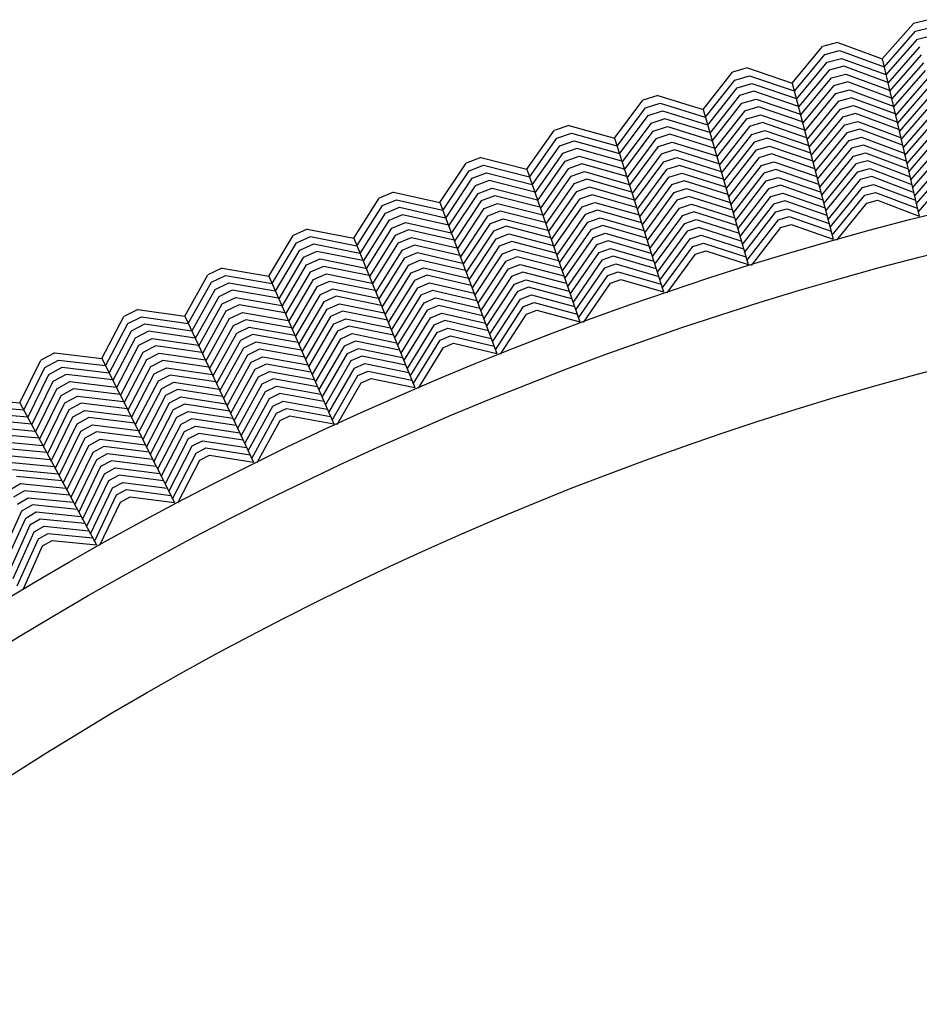
# Model space of a CAD drawing. Units: inches. Extents: x 60 to 70.4, y -2.4 to 0.
# Drawn here: x 60.6 to 60.9, y -0.3 to 0 of the extents above; entities that cross this region are included whole.
import ezdxf

# ---------------------------------------------------------------- set-up
doc = ezdxf.new("R2010")
doc.units = ezdxf.units.IN
doc.header["$LTSCALE"] = 0.64311
doc.header["$MEASUREMENT"] = 0
doc.layers.get('0').update_dxf_attribs({"color": 255, "linetype": 'CONTINUOUS'})

# ---------------------------------------------------------------- blocks, each defined once
blk = doc.blocks.new('*U14')
blk.add_line((0.00261, 0), (-0.00261, 0))
blk = doc.blocks.new('*U15')
at = {"color": 0, "linetype": 'ByBlock', "lineweight": -2}
for p, rotation in [((1.66179, 8.66453), 13.49999999999998), ((1.63133, 8.65679), 15), ((1.60108, 8.64826), 16.5), ((1.57106, 8.63894), 17.99999999999999), ((1.5413, 8.62884), 19.50000000000003), ((1.51181, 8.61796), 21), ((1.48262, 8.60631), 22.50000000000002), ((1.45374, 8.59391), 24), ((1.4252, 8.58075), 25.50000000000001), ((1.39701, 8.56685), 27.00000000000001), ((1.3692, 8.55221), 28.50000000000002)]:
    blk.add_blockref('*U14', p, dxfattribs=dict(at, rotation=rotation))

msp = doc.modelspace()

# ---------------------------------------------------------------- linework, layer by layer
for p, q in [((60.90403, -0.02347), (60.91451, -0.01154)), ((60.91519, -0.01417), (60.92019, -0.01298)), ((60.90467, -0.02618), (60.91519, -0.01417)), ((60.91586, -0.01682), (60.92079, -0.01563)), ((60.8739, -0.03154), (60.88407, -0.01934)), ((60.88912, -0.01799), (60.90403, -0.02347)), ((60.9053, -0.02887), (60.91586, -0.01682)), ((60.91652, -0.01946), (60.90593, -0.03156)), ((60.87461, -0.03423), (60.88482, -0.02196)), ((60.88482, -0.02196), (60.88978, -0.02063)), ((60.88978, -0.02063), (60.90465, -0.0261)), ((60.90647, -0.03436), (60.91718, -0.02211)), ((60.87531, -0.03691), (60.88556, -0.02458)), ((60.88556, -0.02458), (60.89045, -0.02327)), ((60.89114, -0.02591), (60.88628, -0.02721)), ((60.89045, -0.02327), (60.90527, -0.02874)), ((60.90589, -0.03136), (60.89114, -0.02591)), ((60.90403, -0.02347), (60.91641, -0.07614)), ((60.91786, -0.02475), (60.9072, -0.03696)), ((60.84399, -0.0404), (60.85383, -0.02794)), ((60.85466, -0.03054), (60.85958, -0.02908)), ((60.85885, -0.02645), (60.8739, -0.03154)), ((60.85958, -0.02908), (60.87459, -0.03416)), ((60.88628, -0.02721), (60.87602, -0.03958)), ((60.88701, -0.02984), (60.89182, -0.02855)), ((60.89182, -0.02855), (60.9065, -0.03398)), ((60.90784, -0.03968), (60.91856, -0.02738)), ((60.84477, -0.04307), (60.85466, -0.03054)), ((60.85546, -0.03314), (60.86032, -0.0317)), ((60.86032, -0.0317), (60.87528, -0.03678)), ((60.8739, -0.03154), (60.88765, -0.08388)), ((60.87662, -0.04237), (60.88701, -0.02984)), ((60.88776, -0.03246), (60.87742, -0.04494)), ((60.89248, -0.03119), (60.88776, -0.03246)), ((60.90712, -0.03662), (60.89248, -0.03119)), ((60.91925, -0.03002), (60.90848, -0.04238)), ((60.90911, -0.04508), (60.91991, -0.03266)), ((60.82881, -0.03571), (60.84399, -0.0404)), ((60.84555, -0.04573), (60.85546, -0.03314)), ((60.85625, -0.03575), (60.84632, -0.04838)), ((60.86107, -0.03432), (60.85625, -0.03575)), ((60.87596, -0.03938), (60.86107, -0.03432)), ((60.87813, -0.04764), (60.88853, -0.03507)), ((60.88853, -0.03507), (60.89312, -0.03384)), ((60.89312, -0.03384), (60.90775, -0.03928)), ((60.92056, -0.03531), (60.90974, -0.04777)), ((60.81433, -0.05004), (60.82384, -0.03732)), ((60.82473, -0.0399), (60.82961, -0.03831)), ((60.82961, -0.03831), (60.84475, -0.043)), ((60.847, -0.05115), (60.85705, -0.03835)), ((60.85705, -0.03835), (60.86183, -0.03694)), ((60.86255, -0.03956), (60.85787, -0.04095)), ((60.86183, -0.03694), (60.87665, -0.04198)), ((60.87734, -0.04461), (60.86255, -0.03956)), ((60.88928, -0.03769), (60.87884, -0.05033)), ((60.89376, -0.03649), (60.88928, -0.03769)), ((60.89002, -0.04032), (60.89445, -0.03913)), ((60.90837, -0.04192), (60.89376, -0.03649)), ((60.89445, -0.03913), (60.90898, -0.04454)), ((60.91037, -0.05045), (60.92121, -0.03796)), ((60.81518, -0.05269), (60.82473, -0.0399)), ((60.81602, -0.05533), (60.8256, -0.04248)), ((60.8256, -0.04248), (60.83042, -0.04092)), ((60.83042, -0.04092), (60.84551, -0.0456)), ((60.84399, -0.0404), (60.85911, -0.09236)), ((60.85787, -0.04095), (60.84787, -0.0537)), ((60.85871, -0.04355), (60.86327, -0.0422)), ((60.86327, -0.0422), (60.87803, -0.04725)), ((60.87954, -0.05301), (60.89002, -0.04032)), ((60.89514, -0.04176), (60.89074, -0.04294)), ((60.9096, -0.04716), (60.89514, -0.04176)), ((60.92189, -0.0406), (60.91101, -0.05315)), ((60.79903, -0.04575), (60.81433, -0.05004)), ((60.82646, -0.04507), (60.81686, -0.05796)), ((60.83124, -0.04351), (60.82646, -0.04507)), ((60.82733, -0.04765), (60.83206, -0.04611)), ((60.84626, -0.04818), (60.83124, -0.04351)), ((60.83206, -0.04611), (60.84701, -0.05077)), ((60.84865, -0.05639), (60.85871, -0.04355)), ((60.85953, -0.04615), (60.84942, -0.05906)), ((60.86397, -0.04483), (60.85953, -0.04615)), ((60.87872, -0.04987), (60.86397, -0.04483)), ((60.89074, -0.04294), (60.88025, -0.05568)), ((60.88095, -0.05835), (60.89146, -0.04557)), ((60.89146, -0.04557), (60.89583, -0.0444)), ((60.89583, -0.0444), (60.91021, -0.04978)), ((60.91164, -0.05586), (60.92258, -0.04323)), ((60.92327, -0.04587), (60.91228, -0.05857)), ((60.78492, -0.06045), (60.7941, -0.04749)), ((60.79505, -0.05004), (60.79989, -0.04833)), ((60.79989, -0.04833), (60.81515, -0.05262)), ((60.81761, -0.06071), (60.82733, -0.04765)), ((60.83286, -0.04872), (60.82822, -0.05023)), ((60.84777, -0.05338), (60.83286, -0.04872)), ((60.8502, -0.06172), (60.86034, -0.04875)), ((60.86034, -0.04875), (60.86473, -0.04745)), ((60.86473, -0.04745), (60.8794, -0.05248)), ((60.8922, -0.0482), (60.88165, -0.06103)), ((60.8965, -0.04704), (60.8922, -0.0482)), ((60.91083, -0.05242), (60.8965, -0.04704)), ((60.91291, -0.06127), (60.92394, -0.04851)), ((60.78584, -0.06308), (60.79505, -0.05004)), ((60.78675, -0.06569), (60.796, -0.0526)), ((60.796, -0.0526), (60.80077, -0.05091)), ((60.80077, -0.05091), (60.81598, -0.05519)), ((60.81433, -0.05004), (60.8308, -0.10158)), ((60.82822, -0.05023), (60.81855, -0.06324)), ((60.8194, -0.0659), (60.82912, -0.0528)), ((60.82912, -0.0528), (60.83364, -0.05133)), ((60.83364, -0.05133), (60.84853, -0.05599)), ((60.86112, -0.05136), (60.85097, -0.06437)), ((60.8655, -0.05006), (60.86112, -0.05136)), ((60.86191, -0.05397), (60.86626, -0.05268)), ((60.88009, -0.05508), (60.8655, -0.05006)), ((60.86626, -0.05268), (60.88077, -0.05768)), ((60.88236, -0.06373), (60.89296, -0.05081)), ((60.89296, -0.05081), (60.89715, -0.04969)), ((60.89781, -0.05234), (60.89372, -0.05343)), ((60.89715, -0.04969), (60.91145, -0.05506)), ((60.91208, -0.0577), (60.89781, -0.05234)), ((60.92459, -0.05116), (60.91355, -0.06396)), ((60.79693, -0.05516), (60.78766, -0.0683)), ((60.80166, -0.05348), (60.79693, -0.05516)), ((60.79786, -0.05772), (60.80255, -0.05606)), ((60.8168, -0.05776), (60.80166, -0.05348)), ((60.80255, -0.05606), (60.81762, -0.06032)), ((60.83001, -0.05538), (60.82024, -0.06855)), ((60.83441, -0.05395), (60.83001, -0.05538)), ((60.84929, -0.0586), (60.83441, -0.05395)), ((60.85174, -0.06701), (60.86191, -0.05397)), ((60.86699, -0.0553), (60.86272, -0.05657)), ((60.88146, -0.0603), (60.86699, -0.0553)), ((60.89372, -0.05343), (60.88307, -0.06642)), ((60.88377, -0.0691), (60.89446, -0.05606)), ((60.89446, -0.05606), (60.89848, -0.05498)), ((60.89848, -0.05498), (60.91269, -0.06033)), ((60.91418, -0.06665), (60.92525, -0.0538)), ((60.7558, -0.07163), (60.76464, -0.05843)), ((60.76566, -0.06096), (60.77045, -0.05912)), ((60.76952, -0.05656), (60.78492, -0.06045)), ((60.77045, -0.05912), (60.78582, -0.06301)), ((60.78849, -0.07103), (60.79786, -0.05772)), ((60.80341, -0.05865), (60.79881, -0.06028)), ((60.81844, -0.06291), (60.80341, -0.05865)), ((60.82109, -0.07118), (60.83088, -0.05796)), ((60.83088, -0.05796), (60.83525, -0.05654)), ((60.83607, -0.05914), (60.83174, -0.06055)), ((60.83525, -0.05654), (60.85004, -0.06119)), ((60.85079, -0.06377), (60.83607, -0.05914)), ((60.86272, -0.05657), (60.85251, -0.06968)), ((60.85329, -0.07235), (60.86355, -0.05917)), ((60.86355, -0.05917), (60.86771, -0.05793)), ((60.86771, -0.05793), (60.88215, -0.06292)), ((60.89518, -0.05868), (60.88447, -0.07177)), ((60.89917, -0.05762), (60.89518, -0.05868)), ((60.91331, -0.06295), (60.89917, -0.05762)), ((60.92592, -0.05644), (60.91481, -0.06935)), ((60.91545, -0.07207), (60.92662, -0.05908)), ((60.75679, -0.07423), (60.76566, -0.06096)), ((60.76667, -0.06349), (60.7714, -0.06168)), ((60.7714, -0.06168), (60.78671, -0.06556)), ((60.78492, -0.06045), (60.80274, -0.11155)), ((60.79881, -0.06028), (60.78949, -0.07353)), ((60.79978, -0.06282), (60.80426, -0.06124)), ((60.80426, -0.06124), (60.81927, -0.06551)), ((60.83174, -0.06055), (60.82193, -0.07381)), ((60.83259, -0.06313), (60.8369, -0.06173)), ((60.8369, -0.06173), (60.85155, -0.06635)), ((60.86438, -0.06177), (60.85407, -0.07503)), ((60.86843, -0.06056), (60.86438, -0.06177)), ((60.88284, -0.06555), (60.86843, -0.06056)), ((60.88517, -0.07444), (60.8959, -0.06131)), ((60.8959, -0.06131), (60.89985, -0.06025)), ((60.89985, -0.06025), (60.91393, -0.06557)), ((60.91607, -0.07481), (60.92732, -0.06171)), ((60.75777, -0.07682), (60.76667, -0.06349)), ((60.77235, -0.06423), (60.76766, -0.06603)), ((60.78759, -0.06811), (60.77235, -0.06423)), ((60.79041, -0.07617), (60.79978, -0.06282)), ((60.80074, -0.06538), (60.79132, -0.0788)), ((60.80511, -0.06383), (60.80074, -0.06538)), ((60.8201, -0.06809), (60.80511, -0.06383)), ((60.82277, -0.07644), (60.83259, -0.06313)), ((60.83347, -0.06571), (60.82361, -0.07908)), ((60.83771, -0.06434), (60.83347, -0.06571)), ((60.8523, -0.06895), (60.83771, -0.06434)), ((60.85484, -0.07769), (60.86518, -0.06437)), ((60.86518, -0.06437), (60.86918, -0.06319)), ((60.86993, -0.0658), (60.86597, -0.06698)), ((60.86918, -0.06319), (60.88353, -0.06817)), ((60.88421, -0.07077), (60.86993, -0.0658)), ((60.89665, -0.06393), (60.88588, -0.07713)), ((60.90052, -0.0629), (60.89665, -0.06393)), ((60.89742, -0.06655), (60.90116, -0.06555)), ((60.91454, -0.06821), (60.90052, -0.0629)), ((60.90116, -0.06555), (60.91517, -0.07086)), ((60.7403, -0.06814), (60.7558, -0.07163)), ((60.76766, -0.06603), (60.75875, -0.0794)), ((60.75964, -0.08211), (60.76866, -0.06856)), ((60.76866, -0.06856), (60.77331, -0.06678)), ((60.77331, -0.06678), (60.78848, -0.07065)), ((60.79223, -0.08141), (60.80168, -0.06793)), ((60.80168, -0.06793), (60.80601, -0.0664)), ((60.8069, -0.06898), (60.8026, -0.0705)), ((60.80601, -0.0664), (60.82092, -0.07066)), ((60.82174, -0.07322), (60.8069, -0.06898)), ((60.82446, -0.08174), (60.83437, -0.06829)), ((60.83437, -0.06829), (60.8385, -0.06695)), ((60.8385, -0.06695), (60.85306, -0.07156)), ((60.86597, -0.06698), (60.85561, -0.08034)), ((60.86677, -0.06958), (60.87069, -0.06842)), ((60.87069, -0.06842), (60.88489, -0.07337)), ((60.88659, -0.07983), (60.89742, -0.06655)), ((60.88728, -0.08256), (60.89818, -0.06917)), ((60.89818, -0.06917), (60.90181, -0.0682)), ((60.90181, -0.0682), (60.91579, -0.07352)), ((60.72699, -0.08357), (60.73547, -0.07014)), ((60.73656, -0.07264), (60.7413, -0.07068)), ((60.7413, -0.07068), (60.75676, -0.07416)), ((60.7558, -0.07163), (60.77495, -0.12224)), ((60.76968, -0.07109), (60.76071, -0.08459)), ((60.77424, -0.06934), (60.76968, -0.07109)), ((60.77072, -0.07361), (60.77516, -0.07191)), ((60.78937, -0.07321), (60.77424, -0.06934)), ((60.77516, -0.07191), (60.79027, -0.07578)), ((60.8026, -0.0705), (60.79314, -0.08402)), ((60.80353, -0.07306), (60.8078, -0.07155)), ((60.8078, -0.07155), (60.82256, -0.07578)), ((60.83526, -0.07086), (60.82531, -0.08439)), ((60.83929, -0.06955), (60.83526, -0.07086)), ((60.83614, -0.07344), (60.8401, -0.07216)), ((60.85382, -0.07417), (60.83929, -0.06955)), ((60.8401, -0.07216), (60.85457, -0.07676)), ((60.85639, -0.08299), (60.86677, -0.06958)), ((60.86758, -0.07219), (60.85716, -0.08566)), ((60.87142, -0.07105), (60.86758, -0.07219)), ((60.88558, -0.07599), (60.87142, -0.07105)), ((60.8888, -0.08422), (60.89893, -0.07179)), ((60.89893, -0.07179), (60.90247, -0.07084)), ((60.90247, -0.07084), (60.91641, -0.07614)), ((60.72804, -0.08614), (60.73656, -0.07264)), ((60.72909, -0.0887), (60.73763, -0.07515)), ((60.73763, -0.07515), (60.74231, -0.07321)), ((60.74334, -0.07573), (60.73869, -0.07766)), ((60.74231, -0.07321), (60.75772, -0.07669)), ((60.75867, -0.07921), (60.74334, -0.07573)), ((60.7617, -0.0872), (60.77072, -0.07361)), ((60.77607, -0.07448), (60.77174, -0.07614)), ((60.79116, -0.07835), (60.77607, -0.07448)), ((60.79405, -0.08662), (60.80353, -0.07306)), ((60.80447, -0.07562), (60.79496, -0.08924)), ((60.80867, -0.07413), (60.80447, -0.07562)), ((60.82338, -0.07836), (60.80867, -0.07413)), ((60.82615, -0.08703), (60.83614, -0.07344)), ((60.84092, -0.07476), (60.837, -0.07603)), ((60.85532, -0.07934), (60.84092, -0.07476)), ((60.85794, -0.08834), (60.86842, -0.07478)), ((60.86842, -0.07478), (60.87213, -0.07368)), ((60.87213, -0.07368), (60.88627, -0.07862)), ((60.73869, -0.07766), (60.73013, -0.09126)), ((60.73976, -0.08017), (60.74436, -0.07826)), ((60.74436, -0.07826), (60.75963, -0.08173)), ((60.77174, -0.07614), (60.76268, -0.0898)), ((60.76366, -0.09239), (60.77275, -0.07867)), ((60.77275, -0.07867), (60.77703, -0.07703)), ((60.77703, -0.07703), (60.79205, -0.08089)), ((60.79588, -0.09187), (60.80544, -0.07817)), ((60.80544, -0.07817), (60.80953, -0.07672)), ((60.80953, -0.07672), (60.82421, -0.08095)), ((60.837, -0.07603), (60.82699, -0.08966)), ((60.82783, -0.09229), (60.83786, -0.07862)), ((60.83786, -0.07862), (60.84175, -0.07735)), ((60.84175, -0.07735), (60.85608, -0.08193)), ((60.8587, -0.09105), (60.86925, -0.07738)), ((60.86925, -0.07738), (60.87285, -0.07631)), ((60.87007, -0.07998), (60.87358, -0.07894)), ((60.87285, -0.07631), (60.88697, -0.08126)), ((60.87358, -0.07894), (60.88765, -0.08388)), ((60.7114, -0.08049), (60.72699, -0.08357)), ((60.7311, -0.09395), (60.73976, -0.08017)), ((60.74535, -0.0808), (60.74085, -0.08266)), ((60.76059, -0.08427), (60.74535, -0.0808)), ((60.77374, -0.08121), (60.76464, -0.09497)), ((60.778, -0.07958), (60.77374, -0.08121)), ((60.77473, -0.08375), (60.77896, -0.08213)), ((60.79294, -0.08343), (60.778, -0.07958)), ((60.77896, -0.08213), (60.79382, -0.08597)), ((60.8064, -0.08072), (60.7968, -0.0945)), ((60.81039, -0.07931), (60.8064, -0.08072)), ((60.80734, -0.08328), (60.81126, -0.08189)), ((60.82503, -0.08354), (60.81039, -0.07931)), ((60.81126, -0.08189), (60.82586, -0.08611)), ((60.83874, -0.0812), (60.82868, -0.09494)), ((60.84255, -0.07996), (60.83874, -0.0812)), ((60.85683, -0.08453), (60.84255, -0.07996)), ((60.86027, -0.09267), (60.87007, -0.07998)), ((60.69849, -0.09625), (60.70662, -0.08261)), ((60.69961, -0.0988), (60.70777, -0.08508)), ((60.70777, -0.08508), (60.71246, -0.08299)), ((60.70891, -0.08756), (60.71354, -0.0855)), ((60.71246, -0.08299), (60.72801, -0.08607)), ((60.71354, -0.0855), (60.72903, -0.08858)), ((60.72699, -0.08357), (60.74745, -0.13366)), ((60.74085, -0.08266), (60.73223, -0.09639)), ((60.73328, -0.09898), (60.74195, -0.08516)), ((60.74195, -0.08516), (60.74634, -0.08334)), ((60.74634, -0.08334), (60.76155, -0.08682)), ((60.76561, -0.09755), (60.77473, -0.08375)), ((60.7799, -0.08468), (60.77574, -0.08628)), ((60.79472, -0.08853), (60.7799, -0.08468)), ((60.79771, -0.09712), (60.80734, -0.08328)), ((60.81216, -0.08446), (60.80827, -0.08584)), ((60.82667, -0.08867), (60.81216, -0.08446)), ((60.82953, -0.0976), (60.83964, -0.08377)), ((60.83964, -0.08377), (60.84333, -0.08257)), ((60.84054, -0.08634), (60.84411, -0.08518)), ((60.84333, -0.08257), (60.85759, -0.08714)), ((60.84411, -0.08518), (60.85836, -0.08976)), ((60.70072, -0.10134), (60.70891, -0.08756)), ((60.71463, -0.08799), (60.71004, -0.09004)), ((60.73005, -0.09107), (60.71463, -0.08799)), ((60.74304, -0.08766), (60.73433, -0.10155)), ((60.74732, -0.08589), (60.74304, -0.08766)), ((60.74411, -0.09016), (60.74835, -0.08841)), ((60.76251, -0.08935), (60.74732, -0.08589)), ((60.74835, -0.08841), (60.76346, -0.09188)), ((60.77574, -0.08628), (60.76659, -0.10015)), ((60.76758, -0.10275), (60.77677, -0.0888)), ((60.77677, -0.0888), (60.78082, -0.08725)), ((60.78082, -0.08725), (60.79561, -0.09109)), ((60.80827, -0.08584), (60.79862, -0.09973)), ((60.79953, -0.10233), (60.80919, -0.0884)), ((60.80919, -0.0884), (60.81305, -0.08704)), ((60.81305, -0.08704), (60.8275, -0.09124)), ((60.83036, -0.10028), (60.84054, -0.08634)), ((60.83197, -0.10187), (60.84143, -0.08892)), ((60.84143, -0.08892), (60.84491, -0.08779)), ((60.84491, -0.08779), (60.85911, -0.09236)), ((60.71004, -0.09004), (60.70183, -0.10386)), ((60.71117, -0.09252), (60.71572, -0.09049)), ((60.71572, -0.09049), (60.73107, -0.09356)), ((60.73538, -0.10412), (60.74411, -0.09016)), ((60.74938, -0.09093), (60.74517, -0.09268)), ((60.76442, -0.09439), (60.74938, -0.09093)), ((60.7778, -0.09133), (60.76856, -0.10536)), ((60.78175, -0.08981), (60.7778, -0.09133)), ((60.77881, -0.09386), (60.7827, -0.09237)), ((60.7965, -0.09366), (60.78175, -0.08981)), ((60.7827, -0.09237), (60.79739, -0.09621)), ((60.81014, -0.09096), (60.80044, -0.10496)), ((60.81392, -0.08962), (60.81014, -0.09096)), ((60.81111, -0.09351), (60.81477, -0.09221)), ((60.82832, -0.09382), (60.81392, -0.08962)), ((60.81477, -0.09221), (60.82915, -0.09641)), ((60.68283, -0.09358), (60.69849, -0.09625)), ((60.70287, -0.10652), (60.71117, -0.09252)), ((60.71232, -0.09499), (60.70406, -0.10894)), ((60.71678, -0.093), (60.71232, -0.09499)), ((60.71349, -0.09745), (60.71783, -0.09552)), ((60.7321, -0.09608), (60.71678, -0.093)), ((60.71783, -0.09552), (60.73313, -0.0986)), ((60.74517, -0.09268), (60.73643, -0.10667)), ((60.73747, -0.10922), (60.74622, -0.09519)), ((60.74622, -0.09519), (60.75041, -0.09345)), ((60.75041, -0.09345), (60.76537, -0.09691)), ((60.76954, -0.10795), (60.77881, -0.09386)), ((60.78365, -0.09492), (60.7798, -0.0964)), ((60.79828, -0.09875), (60.78365, -0.09492)), ((60.80136, -0.1076), (60.81111, -0.09351)), ((60.81208, -0.09605), (60.81562, -0.0948)), ((60.81562, -0.0948), (60.82998, -0.09901)), ((60.67034, -0.10968), (60.67811, -0.09583)), ((60.67152, -0.1122), (60.67932, -0.09827)), ((60.67932, -0.09827), (60.68396, -0.09606)), ((60.68053, -0.10072), (60.6851, -0.09854)), ((60.68396, -0.09606), (60.69958, -0.09873)), ((60.6851, -0.09854), (60.70067, -0.10121)), ((60.69849, -0.09625), (60.72026, -0.14579)), ((60.70519, -0.11149), (60.71349, -0.09745)), ((60.71887, -0.09804), (60.71464, -0.09992)), ((60.73415, -0.10111), (60.71887, -0.09804)), ((60.7473, -0.09769), (60.73852, -0.11179)), ((60.75141, -0.09599), (60.7473, -0.09769)), ((60.7484, -0.10019), (60.7524, -0.09853)), ((60.76633, -0.09944), (60.75141, -0.09599)), ((60.7524, -0.09853), (60.76729, -0.10198)), ((60.7798, -0.0964), (60.77052, -0.11053)), ((60.7715, -0.11312), (60.7808, -0.09894)), ((60.7808, -0.09894), (60.78461, -0.09747)), ((60.78461, -0.09747), (60.79917, -0.10129)), ((60.80226, -0.11026), (60.81208, -0.09605)), ((60.80391, -0.1118), (60.81303, -0.09861)), ((60.81303, -0.09861), (60.81649, -0.09739)), ((60.81649, -0.09739), (60.8308, -0.10158)), ((60.6727, -0.1147), (60.68053, -0.10072)), ((60.68625, -0.101), (60.68172, -0.10317)), ((60.70175, -0.10368), (60.68625, -0.101)), ((60.71464, -0.09992), (60.70631, -0.11404)), ((60.71578, -0.1024), (60.71997, -0.10053)), ((60.71997, -0.10053), (60.73517, -0.10361)), ((60.73957, -0.11437), (60.7484, -0.10019)), ((60.7534, -0.10106), (60.74949, -0.10268)), ((60.76825, -0.10452), (60.7534, -0.10106)), ((60.78181, -0.10147), (60.77248, -0.11572)), ((60.78555, -0.10003), (60.78181, -0.10147)), ((60.80006, -0.10385), (60.78555, -0.10003)), ((60.68172, -0.10317), (60.67388, -0.1172)), ((60.67498, -0.11983), (60.68291, -0.10562)), ((60.68291, -0.10562), (60.68741, -0.10347)), ((60.68741, -0.10347), (60.70283, -0.10614)), ((60.70742, -0.11658), (60.71578, -0.1024)), ((60.7169, -0.10488), (60.70853, -0.1191)), ((60.72107, -0.10303), (60.7169, -0.10488)), ((60.71802, -0.10737), (60.72216, -0.10552)), ((60.73619, -0.1061), (60.72107, -0.10303)), ((60.72216, -0.10552), (60.73721, -0.10859)), ((60.74949, -0.10268), (60.74062, -0.11695)), ((60.74167, -0.11951), (60.75056, -0.10519)), ((60.75056, -0.10519), (60.75441, -0.1036)), ((60.75441, -0.1036), (60.7692, -0.10705)), ((60.77347, -0.11833), (60.78285, -0.10399)), ((60.78285, -0.10399), (60.78647, -0.1026)), ((60.78388, -0.10651), (60.78739, -0.10517)), ((60.78647, -0.1026), (60.80095, -0.10642)), ((60.78739, -0.10517), (60.80185, -0.10899)), ((60.65461, -0.10742), (60.67034, -0.10968)), ((60.68413, -0.10806), (60.67624, -0.12222)), ((60.68853, -0.10595), (60.68413, -0.10806)), ((60.68536, -0.11049), (60.68965, -0.10844)), ((60.70393, -0.10862), (60.68853, -0.10595)), ((60.68965, -0.10844), (60.70502, -0.11112)), ((60.70964, -0.12163), (60.71802, -0.10737)), ((60.72324, -0.10803), (60.71917, -0.10984)), ((60.73823, -0.11109), (60.72324, -0.10803)), ((60.75162, -0.1077), (60.74272, -0.12207)), ((60.75544, -0.10612), (60.75162, -0.1077)), ((60.75268, -0.11021), (60.75646, -0.10865)), ((60.77015, -0.10956), (60.75544, -0.10612)), ((60.75646, -0.10865), (60.77111, -0.11208)), ((60.77444, -0.12097), (60.78388, -0.10651)), ((60.7849, -0.10904), (60.78832, -0.10773)), ((60.78832, -0.10773), (60.80274, -0.11155)), ((60.64254, -0.12384), (60.64995, -0.10979)), ((60.64379, -0.12633), (60.65123, -0.1122)), ((60.65123, -0.1122), (60.6558, -0.10987)), ((60.6558, -0.10987), (60.67149, -0.11213)), ((60.67034, -0.10968), (60.69339, -0.15863)), ((60.67743, -0.12474), (60.68536, -0.11049)), ((60.69076, -0.11093), (60.68658, -0.11293)), ((60.70611, -0.1136), (60.69076, -0.11093)), ((60.71917, -0.10984), (60.71076, -0.12417)), ((60.72033, -0.11231), (60.72429, -0.11054)), ((60.72429, -0.11054), (60.73926, -0.1136)), ((60.74376, -0.12463), (60.75268, -0.11021)), ((60.75747, -0.11118), (60.75377, -0.11271)), ((60.77207, -0.11461), (60.75747, -0.11118)), ((60.77613, -0.12246), (60.7849, -0.10904)), ((60.64504, -0.1288), (60.65249, -0.11461)), ((60.65249, -0.11461), (60.65701, -0.11231)), ((60.65823, -0.11475), (60.65375, -0.11703)), ((60.65701, -0.11231), (60.67264, -0.11458)), ((60.67379, -0.11702), (60.65823, -0.11475)), ((60.68658, -0.11293), (60.67862, -0.12726)), ((60.6798, -0.12976), (60.68778, -0.11537)), ((60.68778, -0.11537), (60.69192, -0.1134)), ((60.69192, -0.1134), (60.7072, -0.11607)), ((60.71188, -0.12672), (60.72033, -0.11231)), ((60.72149, -0.11478), (60.713, -0.12927)), ((60.72535, -0.11305), (60.72149, -0.11478)), ((60.74029, -0.11612), (60.72535, -0.11305)), ((60.75377, -0.11271), (60.74481, -0.1272)), ((60.74587, -0.12979), (60.75487, -0.1152)), ((60.75487, -0.1152), (60.75845, -0.11372)), ((60.75845, -0.11372), (60.77303, -0.11716)), ((60.65375, -0.11703), (60.64628, -0.13127)), ((60.65501, -0.11945), (60.65944, -0.11719)), ((60.65944, -0.11719), (60.67494, -0.11945)), ((60.68897, -0.11783), (60.68097, -0.13226)), ((60.69308, -0.11586), (60.68897, -0.11783)), ((60.69015, -0.12028), (60.69424, -0.11833)), ((60.70828, -0.11853), (60.69308, -0.11586)), ((60.69424, -0.11833), (60.70936, -0.121)), ((60.71411, -0.1318), (60.72263, -0.11725)), ((60.72263, -0.11725), (60.72643, -0.11556)), ((60.72752, -0.11805), (60.72375, -0.11973)), ((60.72643, -0.11556), (60.74131, -0.11862)), ((60.74232, -0.12111), (60.72752, -0.11805)), ((60.74691, -0.1324), (60.75597, -0.1177)), ((60.75597, -0.1177), (60.75943, -0.11626)), ((60.75705, -0.1202), (60.76044, -0.1188)), ((60.75943, -0.11626), (60.774, -0.11971)), ((60.76044, -0.1188), (60.77495, -0.12224)), ((60.62676, -0.122), (60.64254, -0.12384)), ((60.64746, -0.13387), (60.65501, -0.11945)), ((60.65629, -0.12186), (60.64877, -0.13622)), ((60.66064, -0.11964), (60.65629, -0.12186)), ((60.65758, -0.12426), (60.66182, -0.1221)), ((60.67609, -0.12191), (60.66064, -0.11964)), ((60.66182, -0.1221), (60.67726, -0.12437)), ((60.68215, -0.13476), (60.69015, -0.12028)), ((60.69538, -0.12081), (60.69136, -0.12272)), ((60.71045, -0.12348), (60.69538, -0.12081)), ((60.72375, -0.11973), (60.71522, -0.13433)), ((60.72488, -0.12222), (60.72861, -0.12055)), ((60.72861, -0.12055), (60.74334, -0.12361)), ((60.74864, -0.13385), (60.75705, -0.1202)), ((60.61513, -0.13873), (60.62216, -0.12449)), ((60.62351, -0.12686), (60.62802, -0.12441)), ((60.62802, -0.12441), (60.64376, -0.12626)), ((60.64254, -0.12384), (60.66687, -0.17217)), ((60.65003, -0.13871), (60.65758, -0.12426)), ((60.66299, -0.12456), (60.65887, -0.12666)), ((60.67841, -0.12683), (60.66299, -0.12456)), ((60.69136, -0.12272), (60.68333, -0.13726)), ((60.68452, -0.13979), (60.69259, -0.12516)), ((60.69259, -0.12516), (60.6965, -0.12329)), ((60.6965, -0.12329), (60.71154, -0.12596)), ((60.71633, -0.13686), (60.72488, -0.12222)), ((60.72602, -0.12469), (60.71745, -0.13941)), ((60.72968, -0.12306), (60.72602, -0.12469)), ((60.74437, -0.12611), (60.72968, -0.12306)), ((60.61645, -0.14118), (60.62351, -0.12686)), ((60.62484, -0.12924), (60.62929, -0.12682)), ((60.62929, -0.12682), (60.64498, -0.12868)), ((60.65887, -0.12666), (60.65128, -0.1412)), ((60.66013, -0.12908), (60.66422, -0.12699)), ((60.66422, -0.12699), (60.67956, -0.12927)), ((60.69381, -0.1276), (60.6857, -0.14231)), ((60.69763, -0.12577), (60.69381, -0.1276)), ((60.69501, -0.13004), (60.69877, -0.12825)), ((60.71264, -0.12845), (60.69763, -0.12577)), ((60.69877, -0.12825), (60.71373, -0.13092)), ((60.71858, -0.14196), (60.72719, -0.12715)), ((60.72719, -0.12715), (60.73073, -0.12558)), ((60.72836, -0.12962), (60.73178, -0.12809)), ((60.73073, -0.12558), (60.7454, -0.12863)), ((60.73178, -0.12809), (60.74643, -0.13116)), ((60.61776, -0.14362), (60.62484, -0.12924)), ((60.62616, -0.13163), (60.61906, -0.14605)), ((60.63057, -0.12923), (60.62616, -0.13163)), ((60.62748, -0.13401), (60.63185, -0.13163)), ((60.64619, -0.13108), (60.63057, -0.12923)), ((60.63185, -0.13163), (60.6474, -0.13349)), ((60.65253, -0.14367), (60.66013, -0.12908)), ((60.66138, -0.1315), (60.65377, -0.14614)), ((60.66544, -0.12943), (60.66138, -0.1315)), ((60.66263, -0.13392), (60.66667, -0.13186)), ((60.68071, -0.1317), (60.66544, -0.12943)), ((60.66667, -0.13186), (60.68185, -0.13413)), ((60.68688, -0.14481), (60.69501, -0.13004)), ((60.69993, -0.13072), (60.6962, -0.13249)), ((60.71481, -0.13338), (60.69993, -0.13072)), ((60.71968, -0.14455), (60.72836, -0.12962)), ((60.7295, -0.13209), (60.73285, -0.1306)), ((60.73285, -0.1306), (60.74745, -0.13366)), ((60.6203, -0.14862), (60.62748, -0.13401)), ((60.63311, -0.13405), (60.62882, -0.13638)), ((60.64862, -0.13591), (60.63311, -0.13405)), ((60.65501, -0.1486), (60.66263, -0.13392)), ((60.66787, -0.13431), (60.6639, -0.13633)), ((60.68301, -0.13658), (60.66787, -0.13431)), ((60.6962, -0.13249), (60.68806, -0.14731)), ((60.68924, -0.14981), (60.69739, -0.13494)), ((60.69739, -0.13494), (60.70108, -0.13318)), ((60.70108, -0.13318), (60.71589, -0.13585)), ((60.72145, -0.14596), (60.7295, -0.13209)), ((60.5993, -0.13729), (60.61513, -0.13873)), ((60.62882, -0.13638), (60.62168, -0.15094)), ((60.63018, -0.13875), (60.63435, -0.13648)), ((60.63435, -0.13648), (60.64984, -0.13835)), ((60.6639, -0.13633), (60.65625, -0.15108)), ((60.66519, -0.13873), (60.66906, -0.13676)), ((60.66906, -0.13676), (60.68416, -0.13904)), ((60.6986, -0.13739), (60.69042, -0.15232)), ((60.70222, -0.13566), (60.6986, -0.13739)), ((60.69984, -0.13982), (60.70333, -0.13815)), ((60.71698, -0.13833), (60.70222, -0.13566)), ((60.70333, -0.13815), (60.71807, -0.14082)), ((60.60063, -0.13967), (60.61641, -0.14111)), ((60.61513, -0.13873), (60.64072, -0.1864)), ((60.623, -0.1534), (60.63018, -0.13875)), ((60.63152, -0.14112), (60.62432, -0.15585)), ((60.63559, -0.13891), (60.63152, -0.14112)), ((60.63285, -0.1435), (60.63688, -0.14131)), ((60.65106, -0.14077), (60.63559, -0.13891)), ((60.63688, -0.14131), (60.65228, -0.14318)), ((60.65751, -0.15357), (60.66519, -0.13873)), ((60.66648, -0.14114), (60.65876, -0.15605)), ((60.67025, -0.13921), (60.66648, -0.14114)), ((60.66774, -0.14355), (60.67145, -0.14166)), ((60.68532, -0.1415), (60.67025, -0.13921)), ((60.67145, -0.14166), (60.68647, -0.14394)), ((60.69161, -0.15485), (60.69984, -0.13982)), ((60.70107, -0.14225), (60.70445, -0.14064)), ((60.70445, -0.14064), (60.71917, -0.14332)), ((60.60196, -0.14205), (60.61769, -0.1435)), ((60.61896, -0.14587), (60.6033, -0.14442)), ((60.62563, -0.15829), (60.63285, -0.1435)), ((60.63817, -0.14371), (60.63416, -0.14589)), ((60.65349, -0.14558), (60.63817, -0.14371)), ((60.66, -0.15853), (60.66774, -0.14355)), ((60.67268, -0.1441), (60.669, -0.14597)), ((60.68762, -0.14637), (60.67268, -0.1441)), ((60.69279, -0.1574), (60.70107, -0.14225)), ((60.69459, -0.15877), (60.70228, -0.14469)), ((60.70228, -0.14469), (60.70559, -0.14312)), ((60.70559, -0.14312), (60.72026, -0.14579)), ((60.60465, -0.14679), (60.62024, -0.14824)), ((60.63416, -0.14589), (60.62693, -0.16072)), ((60.62824, -0.16315), (60.63548, -0.14827)), ((60.63548, -0.14827), (60.63946, -0.14611)), ((60.64072, -0.14852), (60.63681, -0.15065)), ((60.63946, -0.14611), (60.6547, -0.14798)), ((60.65591, -0.1504), (60.64072, -0.14852)), ((60.669, -0.14597), (60.66125, -0.16099)), ((60.66249, -0.16346), (60.67025, -0.14839)), ((60.67025, -0.14839), (60.6739, -0.14653)), ((60.6739, -0.14653), (60.68877, -0.14881)), ((60.62152, -0.15063), (60.60597, -0.14918)), ((60.60728, -0.15157), (60.62281, -0.15303)), ((60.63681, -0.15065), (60.62955, -0.16559)), ((60.63816, -0.15302), (60.64197, -0.15095)), ((60.64197, -0.15095), (60.65713, -0.15283)), ((60.67153, -0.1508), (60.66374, -0.16594)), ((60.6751, -0.14898), (60.67153, -0.1508)), ((60.67282, -0.1532), (60.67627, -0.15144)), ((60.68992, -0.15126), (60.6751, -0.14898)), ((60.67627, -0.15144), (60.69108, -0.15372)), ((60.62409, -0.15542), (60.60857, -0.15397)), ((60.63087, -0.16805), (60.63816, -0.15302)), ((60.64323, -0.15337), (60.63951, -0.15539)), ((60.65836, -0.15525), (60.64323, -0.15337)), ((60.66499, -0.16844), (60.67282, -0.1532)), ((60.67412, -0.1556), (60.67746, -0.15389)), ((60.67746, -0.15389), (60.69224, -0.15619)), ((60.60993, -0.15633), (60.62537, -0.1578)), ((60.63951, -0.15539), (60.63218, -0.1705)), ((60.63349, -0.17294), (60.64084, -0.15777)), ((60.64084, -0.15777), (60.6445, -0.15578)), ((60.64578, -0.15818), (60.64216, -0.16015)), ((60.6445, -0.15578), (60.65957, -0.15767)), ((60.66078, -0.16007), (60.64578, -0.15818)), ((60.66623, -0.17096), (60.67412, -0.1556)), ((60.66807, -0.17228), (60.67539, -0.15801)), ((60.67539, -0.15801), (60.67866, -0.15634)), ((60.67866, -0.15634), (60.69339, -0.15863)), ((60.62664, -0.16017), (60.61128, -0.1587)), ((60.61263, -0.16107), (60.62791, -0.16254)), ((60.64216, -0.16015), (60.6348, -0.17538)), ((60.64347, -0.16254), (60.64707, -0.16059)), ((60.64707, -0.16059), (60.66199, -0.16248)), ((60.62919, -0.16493), (60.61396, -0.16345)), ((60.63611, -0.17781), (60.64347, -0.16254)), ((60.64481, -0.16491), (60.63742, -0.18026)), ((60.64833, -0.163), (60.64481, -0.16491)), ((60.66321, -0.16489), (60.64833, -0.163)), ((60.61151, -0.16801), (60.61527, -0.16584)), ((60.61659, -0.16822), (60.61292, -0.17034)), ((60.61527, -0.16584), (60.63048, -0.16732)), ((60.63176, -0.16971), (60.61659, -0.16822)), ((60.63874, -0.18272), (60.64617, -0.16728)), ((60.64617, -0.16728), (60.64957, -0.16543)), ((60.64752, -0.16964), (60.65082, -0.16785)), ((60.64957, -0.16543), (60.66443, -0.16733)), ((60.65082, -0.16785), (60.66566, -0.16976)), ((60.61431, -0.17268), (60.61792, -0.1706)), ((60.61792, -0.1706), (60.63304, -0.1721)), ((60.64005, -0.18521), (60.64752, -0.16964)), ((60.64886, -0.17202), (60.65208, -0.17027)), ((60.65208, -0.17027), (60.66687, -0.17217)), ((60.61927, -0.17297), (60.61569, -0.17503)), ((60.63431, -0.17446), (60.61927, -0.17297)), ((60.64192, -0.18647), (60.64886, -0.17202)), ((60.61569, -0.17503), (60.60874, -0.19044)), ((60.61011, -0.19284), (60.61707, -0.17738)), ((60.61707, -0.17738), (60.62061, -0.17534)), ((60.62194, -0.17772), (60.61847, -0.17972)), ((60.62061, -0.17534), (60.63558, -0.17684)), ((60.63686, -0.17922), (60.62194, -0.17772)), ((60.61847, -0.17972), (60.61149, -0.19526)), ((60.61989, -0.18205), (60.62325, -0.18011)), ((60.62325, -0.18011), (60.63815, -0.18162)), ((60.61287, -0.19768), (60.61989, -0.18205)), ((60.61424, -0.20014), (60.62131, -0.18438)), ((60.62131, -0.18438), (60.62456, -0.18251)), ((60.62456, -0.18251), (60.63944, -0.18402)), ((60.61615, -0.20135), (60.62271, -0.18672)), ((60.62271, -0.18672), (60.62588, -0.18489)), ((60.62588, -0.18489), (60.64072, -0.1864))]:
    msp.add_line(p, q)
for centre, radius in [((61.19732, -1.17831), 1.13676), ((61.19732, -1.17831), 1.12381), ((61.19817, -1.17831), 1.08625)]:
    msp.add_circle(centre, radius)

# ---------------------------------------------------------------- block references
msp.add_blockref('*U15', (59.25526, -8.67546))

doc.saveas('drawing.dxf')
